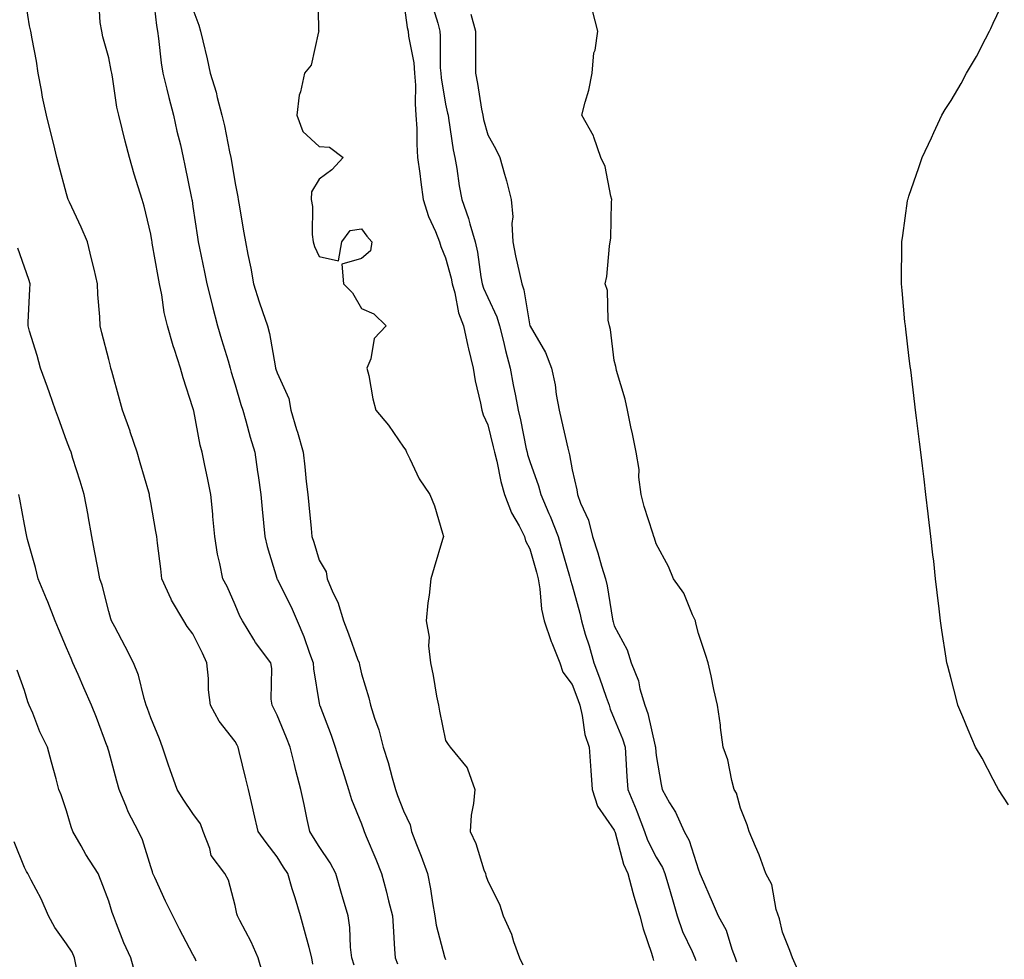
# Model space of a CAD drawing. Units: inches. Extents: x 942083 to 944723, y 7329578 to 7332218.
# Drawn here: x 942357 to 942591, y 7329952 to 7330175 of the extents above; entities that cross this region are included whole.
import ezdxf

# ---------------------------------------------------------------- set-up
doc = ezdxf.new("R2010")
doc.units = ezdxf.units.IN
doc.header["$MEASUREMENT"] = 0
doc.layers.add('Contour_94207329', color=7, linetype='Continuous', true_color=0xe24351)

msp = doc.modelspace()

# ---------------------------------------------------------------- linework, layer by layer
at = {"layer": 'Contour_94207329'}
for points in [[(942426.54, 7329950.41, 3271), (942426.28, 7329951.92, 3271), (942425.62, 7329954.35, 3271), (942424.51, 7329958.39, 3271), (942423.56, 7329961.92, 3271), (942422.28, 7329966.15, 3271), (942421.62, 7329968.35, 3271), (942420.55, 7329971.92, 3271), (942419.57, 7329973.45, 3271), (942418.05, 7329975.9, 3271), (942415.44, 7329979.31, 3271), (942413.55, 7329981.92, 3271), (942412.51, 7329986.38, 3271), (942412.2, 7329987.76, 3271), (942411.25, 7329991.92, 3271), (942410.57, 7329994.44, 3271), (942409.03, 7330000.94, 3271), (942408.78, 7330001.92, 3271), (942408.53, 7330002.4, 3271), (942408.05, 7330003.26, 3271), (942404.24, 7330008.11, 3271), (942402.24, 7330011.92, 3271), (942401.7, 7330015.58, 3271), (942401.74, 7330018.23, 3271), (942401.34, 7330021.92, 3271), (942400.34, 7330024.21, 3271), (942398.05, 7330028.8, 3271), (942396.71, 7330030.58, 3271), (942395.91, 7330031.92, 3271), (942392.99, 7330036.86, 3271), (942392.9, 7330037.06, 3271), (942390.65, 7330041.92, 3271), (942390.41, 7330044.28, 3271), (942389.6, 7330050.37, 3271), (942389.44, 7330051.92, 3271), (942389.27, 7330053.14, 3271), (942388.05, 7330059.99, 3271), (942387.75, 7330061.62, 3271), (942387.69, 7330061.92, 3271), (942387.54, 7330062.43, 3271), (942385.55, 7330069.42, 3271), (942384.81, 7330071.92, 3271), (942383.15, 7330076.82, 3271), (942383.1, 7330076.97, 3271), (942381.32, 7330081.92, 3271), (942380.64, 7330084.5, 3271), (942378.77, 7330091.19, 3271), (942378.58, 7330091.92, 3271), (942378.47, 7330092.34, 3271), (942378.05, 7330093.96, 3271), (942376.41, 7330100.28, 3271), (942375.98, 7330101.92, 3271), (942375.92, 7330104.05, 3271), (942375.49, 7330109.36, 3271), (942375.42, 7330111.92, 3271), (942374.56, 7330115.4, 3271), (942373.99, 7330117.86, 3271), (942372.97, 7330121.92, 3271), (942371.53, 7330125.4, 3271), (942368.71, 7330131.26, 3271), (942368.41, 7330131.92, 3271), (942368.33, 7330132.2, 3271), (942368.05, 7330133.28, 3271), (942366.24, 7330140.11, 3271), (942365.76, 7330141.92, 3271), (942364.99, 7330144.98, 3271), (942364.19, 7330148.06, 3271), (942363.24, 7330151.92, 3271), (942362.33, 7330156.2, 3271), (942362.05, 7330157.91, 3271), (942361.28, 7330161.92, 3271), (942360.89, 7330164.76, 3271), (942359.87, 7330170.1, 3271), (942359.58, 7330171.92, 3271), (942359.27, 7330173.15, 3271), (942358.05, 7330180.8, 3271)], [(942388.45, 7330181.52, 3269), (942389.38, 7330173.25, 3269), (942389.6, 7330171.92, 3269), (942389.86, 7330170.12, 3269), (942390.52, 7330164.39, 3269), (942390.88, 7330161.92, 3269), (942391.84, 7330158.14, 3269), (942392.3, 7330156.17, 3269), (942393.41, 7330151.92, 3269), (942394.25, 7330148.12, 3269), (942395.07, 7330144.9, 3269), (942395.76, 7330141.92, 3269), (942396.15, 7330140.02, 3269), (942397.73, 7330132.24, 3269), (942397.8, 7330131.92, 3269), (942397.84, 7330131.7, 3269), (942398.05, 7330130.26, 3269), (942399.13, 7330123, 3269), (942399.29, 7330121.92, 3269), (942399.59, 7330120.38, 3269), (942400.81, 7330114.69, 3269), (942401.33, 7330111.92, 3269), (942402.42, 7330107.55, 3269), (942402.66, 7330106.53, 3269), (942403.85, 7330101.92, 3269), (942404.81, 7330098.67, 3269), (942406.37, 7330093.6, 3269), (942406.88, 7330091.92, 3269), (942407.11, 7330090.98, 3269), (942408.05, 7330087.92, 3269), (942409.43, 7330083.29, 3269), (942409.87, 7330081.92, 3269), (942410.59, 7330079.39, 3269), (942411.64, 7330075.52, 3269), (942412.7, 7330071.92, 3269), (942413.41, 7330067.28, 3269), (942413.53, 7330066.44, 3269), (942414.2, 7330061.92, 3269), (942414.52, 7330058.39, 3269), (942414.83, 7330055.15, 3269), (942415.11, 7330051.92, 3269), (942415.7, 7330049.57, 3269), (942417.95, 7330042.02, 3269), (942417.97, 7330041.92, 3269), (942418.05, 7330041.79, 3269), (942421.38, 7330035.25, 3269), (942422.83, 7330031.92, 3269), (942424.36, 7330028.23, 3269), (942425.7, 7330024.28, 3269), (942426.58, 7330021.92, 3269), (942426.67, 7330020.54, 3269), (942428.05, 7330012.29, 3269), (942428.11, 7330011.98, 3269), (942428.12, 7330011.92, 3269), (942428.16, 7330011.81, 3269), (942430.88, 7330004.75, 3269), (942431.82, 7330001.92, 3269), (942433.28, 7329997.15, 3269), (942433.53, 7329996.45, 3269), (942434.98, 7329991.92, 3269), (942435.68, 7329989.55, 3269), (942438.05, 7329983.76, 3269), (942438.55, 7329982.41, 3269), (942438.73, 7329981.92, 3269), (942439.2, 7329980.76, 3269), (942441.47, 7329975.34, 3269), (942442.83, 7329971.92, 3269), (942443.95, 7329967.82, 3269), (942444.51, 7329965.46, 3269), (942445.43, 7329961.92, 3269), (942445.57, 7329959.44, 3269), (942445.94, 7329954.02, 3269), (942446.07, 7329951.92, 3269), (942446.65, 7329950.52, 3269)], [(942427.66, 7330181.52, 3267), (942427.84, 7330172.12, 3267), (942427.95, 7330171.92, 3267), (942427.88, 7330171.75, 3267), (942426.12, 7330163.85, 3267), (942424.54, 7330161.92, 3267), (942423.62, 7330157.49, 3267), (942423.28, 7330156.69, 3267), (942422.7, 7330151.92, 3267), (942424.17, 7330148.04, 3267), (942428.05, 7330144.51, 3267), (942430.49, 7330144.36, 3267), (942433.71, 7330141.92, 3267), (942431.03, 7330138.95, 3267), (942428.05, 7330136.76, 3267), (942426.22, 7330133.74, 3267), (942426.08, 7330131.92, 3267), (942426.4, 7330130.26, 3267), (942426.33, 7330123.64, 3267), (942426.57, 7330121.92, 3267), (942426.92, 7330120.79, 3267), (942428.05, 7330118.38, 3267), (942432.63, 7330117.34, 3267), (942433.37, 7330121.92, 3267), (942435.38, 7330124.59, 3267), (942438.05, 7330124.95, 3267), (942439.37, 7330123.24, 3267), (942440.55, 7330121.92, 3267), (942440.19, 7330119.78, 3267), (942438.05, 7330117.95, 3267), (942433.37, 7330116.6, 3267), (942433.82, 7330111.92, 3267), (942435.91, 7330109.79, 3267), (942438.05, 7330106.02, 3267), (942440.96, 7330104.83, 3267), (942443.93, 7330101.92, 3267), (942441.07, 7330098.9, 3267), (942440.27, 7330094.13, 3267), (942439.37, 7330091.92, 3267), (942439.78, 7330090.19, 3267), (942440.72, 7330084.59, 3267), (942441.48, 7330081.92, 3267), (942444.46, 7330078.33, 3267), (942448.05, 7330073.17, 3267), (942448.58, 7330072.44, 3267), (942448.77, 7330071.92, 3267), (942449.57, 7330070.4, 3267), (942451.78, 7330065.65, 3267), (942454.27, 7330061.92, 3267), (942455.37, 7330059.24, 3267), (942457.27, 7330052.7, 3267), (942457.54, 7330051.92, 3267), (942457.32, 7330051.19, 3267), (942455.35, 7330044.62, 3267), (942454.55, 7330041.92, 3267), (942454.12, 7330038, 3267), (942453.81, 7330036.16, 3267), (942453.42, 7330031.92, 3267), (942454.15, 7330028.03, 3267), (942453.96, 7330026.01, 3267), (942454.44, 7330021.92, 3267), (942455.06, 7330018.93, 3267), (942455.9, 7330014.07, 3267), (942456.32, 7330011.92, 3267), (942456.62, 7330010.5, 3267), (942458.05, 7330003.54, 3267), (942458.68, 7330002.55, 3267), (942459.09, 7330001.92, 3267), (942463.16, 7329997.03, 3267), (942463.2, 7329996.78, 3267), (942465, 7329991.92, 3267), (942464.67, 7329988.55, 3267), (942464.13, 7329985.83, 3267), (942463.83, 7329981.92, 3267), (942465.19, 7329979.06, 3267), (942467.14, 7329972.83, 3267), (942467.49, 7329971.92, 3267), (942467.61, 7329971.48, 3267), (942468.05, 7329970.1, 3267), (942470.82, 7329964.69, 3267), (942471.7, 7329961.92, 3267), (942473.65, 7329957.52, 3267), (942474.18, 7329955.78, 3267), (942475.61, 7329951.92, 3267), (942476.39, 7329950.26, 3267)], [(942436.3, 7329950.17, 3270), (942435.81, 7329951.92, 3270), (942435.49, 7329954.47, 3270), (942435.3, 7329959.17, 3270), (942434.89, 7329961.92, 3270), (942433.55, 7329966.42, 3270), (942433.31, 7329967.18, 3270), (942431.94, 7329971.92, 3270), (942430.63, 7329974.49, 3270), (942428.05, 7329978.33, 3270), (942426.64, 7329980.51, 3270), (942425.76, 7329981.92, 3270), (942425.17, 7329984.8, 3270), (942424.44, 7329988.31, 3270), (942423.7, 7329991.92, 3270), (942422.5, 7329996.37, 3270), (942422.15, 7329997.82, 3270), (942421.1, 7330001.92, 3270), (942420.25, 7330004.12, 3270), (942418.05, 7330009.53, 3270), (942417.26, 7330011.12, 3270), (942416.82, 7330011.92, 3270), (942416.64, 7330013.33, 3270), (942416.77, 7330020.64, 3270), (942416.55, 7330021.92, 3270), (942412.89, 7330026.76, 3270), (942412.48, 7330027.48, 3270), (942409.82, 7330031.92, 3270), (942409.16, 7330033.03, 3270), (942408.05, 7330035.73, 3270), (942406.18, 7330040.05, 3270), (942405.13, 7330041.92, 3270), (942404.46, 7330045.51, 3270), (942403.87, 7330047.75, 3270), (942403.23, 7330051.92, 3270), (942402.79, 7330056.65, 3270), (942402.73, 7330057.24, 3270), (942402.3, 7330061.92, 3270), (942401.59, 7330065.46, 3270), (942400.77, 7330069.2, 3270), (942400.21, 7330071.92, 3270), (942399.76, 7330073.63, 3270), (942398.23, 7330081.74, 3270), (942398.19, 7330081.92, 3270), (942398.16, 7330082.03, 3270), (942398.05, 7330082.51, 3270), (942395.74, 7330089.6, 3270), (942395.09, 7330091.92, 3270), (942393.64, 7330096.33, 3270), (942393.31, 7330097.18, 3270), (942391.99, 7330101.92, 3270), (942391.24, 7330105.11, 3270), (942390.64, 7330109.34, 3270), (942390.12, 7330111.92, 3270), (942389.76, 7330113.63, 3270), (942388.4, 7330121.57, 3270), (942388.33, 7330121.92, 3270), (942388.29, 7330122.16, 3270), (942388.05, 7330123.71, 3270), (942386.49, 7330130.35, 3270), (942385.96, 7330131.92, 3270), (942385.06, 7330134.91, 3270), (942384.09, 7330137.96, 3270), (942382.96, 7330141.92, 3270), (942381.92, 7330145.78, 3270), (942381.27, 7330148.7, 3270), (942380.47, 7330151.92, 3270), (942379.97, 7330153.84, 3270), (942378.96, 7330161.01, 3270), (942378.76, 7330161.92, 3270), (942378.66, 7330162.53, 3270), (942378.05, 7330165.52, 3270), (942376.66, 7330170.53, 3270), (942376.41, 7330171.92, 3270), (942376.03, 7330173.94, 3270), (942375.72, 7330179.59, 3270)], [(942448.05, 7330179.17, 3266), (942448.91, 7330172.78, 3266), (942449.12, 7330171.92, 3266), (942449.25, 7330170.72, 3266), (942450.47, 7330164.34, 3266), (942450.68, 7330161.92, 3266), (942450.87, 7330159.1, 3266), (942450.77, 7330154.64, 3266), (942451, 7330151.92, 3266), (942451.19, 7330148.78, 3266), (942451.17, 7330145.05, 3266), (942451.4, 7330141.92, 3266), (942451.9, 7330138.08, 3266), (942452.15, 7330136.02, 3266), (942452.69, 7330131.92, 3266), (942454, 7330127.87, 3266), (942455.63, 7330124.34, 3266), (942456.59, 7330121.92, 3266), (942456.87, 7330120.74, 3266), (942458.05, 7330118.08, 3266), (942459.35, 7330113.22, 3266), (942459.6, 7330111.92, 3266), (942460.22, 7330109.75, 3266), (942461.12, 7330104.99, 3266), (942462.27, 7330101.92, 3266), (942463.28, 7330097.15, 3266), (942463.49, 7330096.48, 3266), (942464.62, 7330091.92, 3266), (942465.05, 7330088.92, 3266), (942466.35, 7330083.62, 3266), (942466.63, 7330081.92, 3266), (942466.92, 7330080.79, 3266), (942468.05, 7330078.48, 3266), (942469.36, 7330073.22, 3266), (942469.64, 7330071.92, 3266), (942470.17, 7330069.8, 3266), (942471.16, 7330065.03, 3266), (942472.03, 7330061.92, 3266), (942473.69, 7330057.56, 3266), (942475.5, 7330054.47, 3266), (942476.8, 7330051.92, 3266), (942477.04, 7330050.91, 3266), (942478.05, 7330049.01, 3266), (942479.58, 7330043.46, 3266), (942480.02, 7330041.92, 3266), (942480.43, 7330039.53, 3266), (942480.84, 7330034.71, 3266), (942481.44, 7330031.92, 3266), (942483.12, 7330026.99, 3266), (942483.24, 7330026.74, 3266), (942485.12, 7330021.92, 3266), (942485.84, 7330019.71, 3266), (942488.05, 7330016.85, 3266), (942489.4, 7330013.27, 3266), (942489.88, 7330011.92, 3266), (942490.47, 7330009.49, 3266), (942491.11, 7330004.98, 3266), (942492.1, 7330001.92, 3266), (942492.43, 7329997.54, 3266), (942492.52, 7329996.39, 3266), (942492.85, 7329991.92, 3266), (942494.09, 7329987.96, 3266), (942498.05, 7329982.27, 3266), (942498.16, 7329982.03, 3266), (942498.2, 7329981.92, 3266), (942498.27, 7329981.7, 3266), (942500.3, 7329974.16, 3266), (942501.29, 7329971.92, 3266), (942502.51, 7329967.46, 3266), (942502.71, 7329966.58, 3266), (942504.16, 7329961.92, 3266), (942504.93, 7329958.8, 3266), (942506.96, 7329953.01, 3266), (942507.28, 7329951.92, 3266), (942507.43, 7329951.31, 3266)], [(942454.7, 7330178.57, 3265), (942456.19, 7330173.77, 3265), (942456.65, 7330171.92, 3265), (942456.78, 7330170.66, 3265), (942456.76, 7330163.21, 3265), (942456.87, 7330161.92, 3265), (942456.95, 7330160.82, 3265), (942458.05, 7330154.54, 3265), (942458.52, 7330152.39, 3265), (942458.61, 7330151.92, 3265), (942458.74, 7330151.23, 3265), (942459.85, 7330143.71, 3265), (942460.25, 7330141.92, 3265), (942460.69, 7330139.28, 3265), (942461.29, 7330135.16, 3265), (942461.87, 7330131.92, 3265), (942463.51, 7330127.38, 3265), (942463.78, 7330126.19, 3265), (942465.04, 7330121.92, 3265), (942465.58, 7330119.44, 3265), (942466.4, 7330113.57, 3265), (942466.72, 7330111.92, 3265), (942467.01, 7330110.88, 3265), (942468.05, 7330108.63, 3265), (942470.22, 7330104.09, 3265), (942470.82, 7330101.92, 3265), (942471.75, 7330098.21, 3265), (942472.24, 7330096.1, 3265), (942473.36, 7330091.92, 3265), (942474.09, 7330087.96, 3265), (942474.63, 7330085.34, 3265), (942475.28, 7330081.92, 3265), (942475.79, 7330079.67, 3265), (942477.19, 7330072.77, 3265), (942477.39, 7330071.92, 3265), (942477.51, 7330071.39, 3265), (942478.05, 7330069.74, 3265), (942480.12, 7330063.99, 3265), (942480.62, 7330061.92, 3265), (942482.57, 7330057.4, 3265), (942482.87, 7330056.74, 3265), (942484.76, 7330051.92, 3265), (942485.48, 7330049.35, 3265), (942487.45, 7330042.52, 3265), (942487.62, 7330041.92, 3265), (942487.69, 7330041.55, 3265), (942488.05, 7330040.32, 3265), (942489.89, 7330033.76, 3265), (942490.27, 7330031.92, 3265), (942491.21, 7330028.76, 3265), (942492.09, 7330025.96, 3265), (942493.25, 7330021.92, 3265), (942494.54, 7330018.41, 3265), (942496.17, 7330013.8, 3265), (942496.85, 7330011.92, 3265), (942497.08, 7330010.95, 3265), (942498.05, 7330008.65, 3265), (942500.04, 7330003.91, 3265), (942500.64, 7330001.92, 3265), (942500.84, 7329999.13, 3265), (942501.07, 7329994.94, 3265), (942501.3, 7329991.92, 3265), (942503.26, 7329987.13, 3265), (942503.51, 7329986.47, 3265), (942505.26, 7329981.92, 3265), (942505.97, 7329979.84, 3265), (942508.05, 7329975.8, 3265), (942509.52, 7329973.39, 3265), (942510.11, 7329971.92, 3265), (942510.94, 7329969.03, 3265), (942511.91, 7329965.78, 3265), (942512.98, 7329961.92, 3265), (942514.28, 7329958.15, 3265), (942516.56, 7329953.41, 3265), (942517.18, 7329951.92, 3265), (942517.46, 7329951.33, 3265)], [(942591.71, 7329988.25, 3262), (942589.34, 7329991.92, 3262), (942588.88, 7329992.75, 3262), (942588.05, 7329994.26, 3262), (942585.45, 7329999.33, 3262), (942583.84, 7330001.92, 3262), (942582.15, 7330006.03, 3262), (942580.87, 7330009.1, 3262), (942579.7, 7330011.92, 3262), (942579.36, 7330013.22, 3262), (942578.05, 7330018.12, 3262), (942577.28, 7330021.15, 3262), (942577.06, 7330021.92, 3262), (942576.88, 7330023.09, 3262), (942575.86, 7330029.73, 3262), (942575.52, 7330031.92, 3262), (942575.19, 7330034.79, 3262), (942574.74, 7330038.61, 3262), (942574.39, 7330041.92, 3262), (942573.93, 7330046.05, 3262), (942573.74, 7330047.62, 3262), (942573.26, 7330051.92, 3262), (942572.72, 7330056.59, 3262), (942572.63, 7330057.34, 3262), (942572.07, 7330061.92, 3262), (942571.65, 7330065.52, 3262), (942571.26, 7330068.71, 3262), (942570.87, 7330071.92, 3262), (942570.55, 7330074.42, 3262), (942569.84, 7330080.13, 3262), (942569.63, 7330081.92, 3262), (942569.46, 7330083.33, 3262), (942568.47, 7330091.5, 3262), (942568.42, 7330091.92, 3262), (942568.38, 7330092.26, 3262), (942568.05, 7330094.94, 3262), (942567.3, 7330101.17, 3262), (942567.2, 7330101.92, 3262), (942567.11, 7330102.86, 3262), (942566.44, 7330110.31, 3262), (942566.27, 7330111.92, 3262), (942566.3, 7330113.67, 3262), (942566.36, 7330120.23, 3262), (942566.38, 7330121.92, 3262), (942566.59, 7330123.37, 3262), (942567.73, 7330131.6, 3262), (942567.78, 7330131.92, 3262), (942567.85, 7330132.12, 3262), (942568.05, 7330132.73, 3262), (942570.42, 7330139.55, 3262), (942571.18, 7330141.92, 3262), (942573.37, 7330146.59, 3262), (942573.93, 7330147.8, 3262), (942575.83, 7330151.92, 3262), (942576.69, 7330153.27, 3262), (942578.05, 7330155.45, 3262), (942580.47, 7330159.49, 3262), (942581.71, 7330161.92, 3262), (942584.08, 7330165.89, 3262), (942586.22, 7330170.09, 3262), (942587.2, 7330171.92, 3262), (942587.47, 7330172.5, 3262), (942588.05, 7330173.75, 3262), (942590.63, 7330179.34, 3262)], [(942398.05, 7330177.13, 3268), (942399.42, 7330173.29, 3268), (942399.83, 7330171.92, 3268), (942400.36, 7330169.61, 3268), (942401.44, 7330165.31, 3268), (942402.17, 7330161.92, 3268), (942403.55, 7330157.41, 3268), (942403.81, 7330156.16, 3268), (942404.93, 7330151.92, 3268), (942405.55, 7330149.42, 3268), (942406.73, 7330143.24, 3268), (942407.02, 7330141.92, 3268), (942407.19, 7330141.06, 3268), (942408.05, 7330135.7, 3268), (942408.67, 7330132.55, 3268), (942408.77, 7330131.92, 3268), (942408.94, 7330131.03, 3268), (942410.16, 7330124.03, 3268), (942410.56, 7330121.92, 3268), (942411.1, 7330118.87, 3268), (942411.77, 7330115.64, 3268), (942412.39, 7330111.92, 3268), (942413.8, 7330107.67, 3268), (942414.58, 7330105.38, 3268), (942415.76, 7330101.92, 3268), (942416.25, 7330100.13, 3268), (942417.55, 7330092.42, 3268), (942417.67, 7330091.92, 3268), (942417.76, 7330091.63, 3268), (942418.05, 7330090.76, 3268), (942420.78, 7330084.66, 3268), (942421.28, 7330081.92, 3268), (942422.64, 7330077.33, 3268), (942422.84, 7330076.71, 3268), (942424.18, 7330071.92, 3268), (942424.6, 7330068.47, 3268), (942424.96, 7330065.01, 3268), (942425.33, 7330061.92, 3268), (942425.57, 7330059.44, 3268), (942426.13, 7330053.84, 3268), (942426.31, 7330051.92, 3268), (942426.71, 7330050.59, 3268), (942428.05, 7330046.36, 3268), (942429.66, 7330043.53, 3268), (942429.95, 7330041.92, 3268), (942431.29, 7330038.68, 3268), (942432.45, 7330036.32, 3268), (942433.83, 7330031.92, 3268), (942435, 7330028.87, 3268), (942437.15, 7330022.82, 3268), (942437.48, 7330021.92, 3268), (942437.57, 7330021.45, 3268), (942438.05, 7330019.32, 3268), (942439.79, 7330013.66, 3268), (942440.22, 7330011.92, 3268), (942441.17, 7330008.81, 3268), (942442.19, 7330006.06, 3268), (942443.22, 7330001.92, 3268), (942444.4, 7329998.27, 3268), (942445.31, 7329994.66, 3268), (942446.11, 7329991.92, 3268), (942446.63, 7329990.5, 3268), (942448.05, 7329986.79, 3268), (942449.64, 7329983.52, 3268), (942449.97, 7329981.92, 3268), (942451.15, 7329978.82, 3268), (942452.23, 7329976.09, 3268), (942453.73, 7329971.92, 3268), (942454.45, 7329968.32, 3268), (942454.92, 7329965.05, 3268), (942455.5, 7329961.92, 3268), (942455.83, 7329959.7, 3268), (942457.81, 7329952.16, 3268), (942457.85, 7329951.92, 3268), (942457.91, 7329951.78, 3268), (942458.05, 7329951.51, 3268)], [(942464.04, 7330175.94, 3264), (942465.13, 7330171.92, 3264), (942465.13, 7330169, 3264), (942465.15, 7330164.82, 3264), (942465.15, 7330161.92, 3264), (942465.63, 7330159.49, 3264), (942466.59, 7330153.38, 3264), (942466.86, 7330151.92, 3264), (942467.05, 7330150.93, 3264), (942468.05, 7330147.31, 3264), (942469.97, 7330143.85, 3264), (942470.9, 7330141.92, 3264), (942472.01, 7330137.97, 3264), (942472.52, 7330136.39, 3264), (942473.61, 7330131.92, 3264), (942473.98, 7330127.85, 3264), (942473.73, 7330126.23, 3264), (942473.99, 7330121.92, 3264), (942474.65, 7330118.53, 3264), (942475.58, 7330114.39, 3264), (942476.1, 7330111.92, 3264), (942476.63, 7330110.5, 3264), (942478.05, 7330101.97, 3264), (942478.06, 7330101.93, 3264), (942478.09, 7330101.89, 3264), (942481.74, 7330095.61, 3264), (942483.2, 7330091.92, 3264), (942484.09, 7330087.96, 3264), (942484.3, 7330085.67, 3264), (942484.98, 7330081.92, 3264), (942485.59, 7330079.46, 3264), (942487.04, 7330072.93, 3264), (942487.29, 7330071.92, 3264), (942487.45, 7330071.33, 3264), (942488.05, 7330067.76, 3264), (942489.16, 7330063.03, 3264), (942489.38, 7330061.92, 3264), (942490.1, 7330059.87, 3264), (942491.99, 7330055.85, 3264), (942492.95, 7330051.92, 3264), (942494.16, 7330048.04, 3264), (942495.08, 7330044.88, 3264), (942495.99, 7330041.92, 3264), (942496.38, 7330040.25, 3264), (942497.63, 7330032.34, 3264), (942497.72, 7330031.92, 3264), (942497.8, 7330031.67, 3264), (942498.05, 7330030.72, 3264), (942501.15, 7330025.02, 3264), (942502.09, 7330021.92, 3264), (942503.84, 7330017.71, 3264), (942504.17, 7330015.8, 3264), (942505.31, 7330011.92, 3264), (942506.03, 7330009.9, 3264), (942507.8, 7330002.18, 3264), (942507.86, 7330001.92, 3264), (942507.88, 7330001.75, 3264), (942508.05, 7329999.97, 3264), (942509.2, 7329993.07, 3264), (942509.44, 7329991.92, 3264), (942511.21, 7329988.75, 3264), (942512.6, 7329986.47, 3264), (942514.72, 7329981.92, 3264), (942515.89, 7329979.76, 3264), (942518.05, 7329972.85, 3264), (942518.34, 7329972.22, 3264), (942518.44, 7329971.92, 3264), (942518.75, 7329971.22, 3264), (942521.34, 7329965.21, 3264), (942522.79, 7329961.92, 3264), (942524.62, 7329958.49, 3264), (942525.99, 7329953.98, 3264), (942526.8, 7329951.92, 3264), (942527.13, 7329951, 3264)], [(942542.33, 7329947.65, 3263), (942540.39, 7329951.92, 3263), (942539.81, 7329953.68, 3263), (942538.05, 7329957.99, 3263), (942537.3, 7329961.16, 3263), (942536.54, 7329963.43, 3263), (942535.47, 7329969.35, 3263), (942534.11, 7329971.92, 3263), (942532.51, 7329976.38, 3263), (942531.62, 7329978.35, 3263), (942530.15, 7329981.92, 3263), (942529.66, 7329983.54, 3263), (942528.05, 7329987.44, 3263), (942527.11, 7329990.98, 3263), (942526.57, 7329991.92, 3263), (942525.97, 7329994, 3263), (942525.06, 7329998.93, 3263), (942523.94, 7330001.92, 3263), (942523.33, 7330006.63, 3263), (942523.29, 7330007.16, 3263), (942522.62, 7330011.92, 3263), (942521.72, 7330015.59, 3263), (942521.1, 7330018.88, 3263), (942520.4, 7330021.92, 3263), (942519.85, 7330023.72, 3263), (942518.05, 7330028.94, 3263), (942517.48, 7330031.35, 3263), (942517.34, 7330031.92, 3263), (942516.65, 7330033.32, 3263), (942514.62, 7330038.49, 3263), (942512.16, 7330041.92, 3263), (942510.97, 7330044.84, 3263), (942508.05, 7330050.16, 3263), (942507.67, 7330051.54, 3263), (942507.46, 7330051.92, 3263), (942507.22, 7330052.75, 3263), (942505.2, 7330059.07, 3263), (942504.44, 7330061.92, 3263), (942503.92, 7330066.05, 3263), (942503.97, 7330067.84, 3263), (942503.25, 7330071.92, 3263), (942502.45, 7330076.32, 3263), (942502.02, 7330077.94, 3263), (942501.2, 7330081.92, 3263), (942500.69, 7330084.56, 3263), (942498.65, 7330091.32, 3263), (942498.51, 7330091.92, 3263), (942498.44, 7330092.31, 3263), (942498.05, 7330093.68, 3263), (942497.18, 7330101.06, 3263), (942496.94, 7330101.92, 3263), (942496.66, 7330103.31, 3263), (942496.44, 7330110.31, 3263), (942495.96, 7330111.92, 3263), (942496.29, 7330113.68, 3263), (942496.96, 7330120.83, 3263), (942497.13, 7330121.92, 3263), (942497.23, 7330122.74, 3263), (942497.42, 7330131.3, 3263), (942497.49, 7330131.92, 3263), (942497.23, 7330132.75, 3263), (942495.93, 7330139.8, 3263), (942494.89, 7330141.92, 3263), (942493.22, 7330146.75, 3263), (942493.17, 7330147.04, 3263), (942490.41, 7330151.92, 3263), (942491.17, 7330155.04, 3263), (942492.08, 7330157.89, 3263), (942492.86, 7330161.92, 3263), (942493.26, 7330166.71, 3263), (942493.53, 7330167.39, 3263), (942494.17, 7330171.92, 3263), (942492.89, 7330176.76, 3263)], [(942414.54, 7329948.41, 3272), (942413.5, 7329951.92, 3272), (942411.86, 7329955.73, 3272), (942409.2, 7329960.77, 3272), (942408.64, 7329961.92, 3272), (942408.48, 7329962.35, 3272), (942408.05, 7329964.34, 3272), (942406.51, 7329970.37, 3272), (942405.59, 7329971.92, 3272), (942402.38, 7329976.25, 3272), (942402.05, 7329977.92, 3272), (942400.51, 7329981.92, 3272), (942399.83, 7329983.7, 3272), (942398.05, 7329986.23, 3272), (942395.71, 7329989.58, 3272), (942394.26, 7329991.92, 3272), (942392.67, 7329996.54, 3272), (942392.28, 7329997.69, 3272), (942390.83, 7330001.92, 3272), (942390.07, 7330003.94, 3272), (942388.05, 7330008.86, 3272), (942387.26, 7330011.12, 3272), (942386.97, 7330011.92, 3272), (942386.46, 7330013.51, 3272), (942385.15, 7330019.02, 3272), (942383.96, 7330021.92, 3272), (942381.98, 7330025.85, 3272), (942379.49, 7330030.48, 3272), (942378.73, 7330031.92, 3272), (942378.55, 7330032.41, 3272), (942378.05, 7330034.17, 3272), (942376.49, 7330040.36, 3272), (942375.92, 7330041.92, 3272), (942375.43, 7330044.53, 3272), (942374.69, 7330048.56, 3272), (942374.07, 7330051.92, 3272), (942373.16, 7330056.81, 3272), (942373.13, 7330057, 3272), (942372.21, 7330061.92, 3272), (942371.23, 7330065.1, 3272), (942369.55, 7330070.42, 3272), (942369.09, 7330071.92, 3272), (942368.81, 7330072.68, 3272), (942368.05, 7330074.73, 3272), (942366.12, 7330079.99, 3272), (942365.4, 7330081.92, 3272), (942363.95, 7330086.02, 3272), (942363.49, 7330087.36, 3272), (942361.83, 7330091.92, 3272), (942361.03, 7330094.89, 3272), (942359.26, 7330100.71, 3272), (942358.91, 7330101.92, 3272), (942358.95, 7330102.82, 3272), (942359.32, 7330110.66, 3272), (942359.36, 7330111.92, 3272), (942359.06, 7330112.93, 3272), (942358.05, 7330115.89, 3272), (942356.49, 7330120.35, 3272)], [(942398.81, 7329951.16, 3273), (942398.47, 7329951.92, 3273), (942398.33, 7329952.2, 3273), (942398.05, 7329952.72, 3273), (942394.89, 7329958.75, 3273), (942393.27, 7329961.92, 3273), (942391.55, 7329965.41, 3273), (942388.96, 7329971.01, 3273), (942388.53, 7329971.92, 3273), (942388.44, 7329972.31, 3273), (942388.05, 7329973.5, 3273), (942386.09, 7329979.96, 3273), (942385.09, 7329981.92, 3273), (942382.7, 7329986.56, 3273), (942382.29, 7329987.68, 3273), (942380.51, 7329991.92, 3273), (942379.95, 7329993.83, 3273), (942378.05, 7330000.95, 3273), (942377.84, 7330001.71, 3273), (942377.8, 7330001.92, 3273), (942377.63, 7330002.34, 3273), (942375.13, 7330009, 3273), (942373.98, 7330011.92, 3273), (942372.16, 7330016.04, 3273), (942370.76, 7330019.21, 3273), (942369.56, 7330021.92, 3273), (942369.11, 7330022.98, 3273), (942368.05, 7330025.5, 3273), (942366.16, 7330030.02, 3273), (942365.35, 7330031.92, 3273), (942363.56, 7330036.41, 3273), (942363.27, 7330037.14, 3273), (942361.28, 7330041.92, 3273), (942360.7, 7330044.57, 3273), (942358.76, 7330051.21, 3273), (942358.59, 7330051.92, 3273), (942358.5, 7330052.37, 3273), (942358.05, 7330054.81, 3273), (942356.94, 7330060.81, 3273), (942356.73, 7330061.92, 3273)], [(942384.36, 7329948.23, 3274), (942383.3, 7329951.92, 3274), (942381.62, 7329955.5, 3274), (942379.92, 7329960.04, 3274), (942379.15, 7329961.92, 3274), (942378.85, 7329962.72, 3274), (942378.05, 7329965.36, 3274), (942376.23, 7329970.1, 3274), (942375.52, 7329971.92, 3274), (942372.61, 7329976.48, 3274), (942371.49, 7329978.48, 3274), (942369.5, 7329981.92, 3274), (942369.12, 7329983, 3274), (942368.05, 7329986.81, 3274), (942366.77, 7329990.65, 3274), (942366.22, 7329991.92, 3274), (942365.53, 7329994.44, 3274), (942364.49, 7329998.36, 3274), (942363.48, 7330001.92, 3274), (942361.68, 7330005.55, 3274), (942359.99, 7330009.98, 3274), (942359.16, 7330011.92, 3274), (942358.83, 7330012.7, 3274), (942358.05, 7330015.4, 3274), (942356.31, 7330020.18, 3274)], [(942370.39, 7329949.58, 3275), (942369.96, 7329951.92, 3275), (942369.38, 7329953.25, 3275), (942368.05, 7329955.28, 3275), (942365.27, 7329959.14, 3275), (942363.72, 7329961.92, 3275), (942362.04, 7329965.91, 3275), (942359.6, 7329970.36, 3275), (942358.82, 7329971.92, 3275), (942358.55, 7329972.41, 3275), (942358.05, 7329973.34, 3275), (942355.58, 7329979.44, 3275)]]:
    msp.add_polyline3d(points, dxfattribs=at)

doc.saveas('drawing.dxf')
